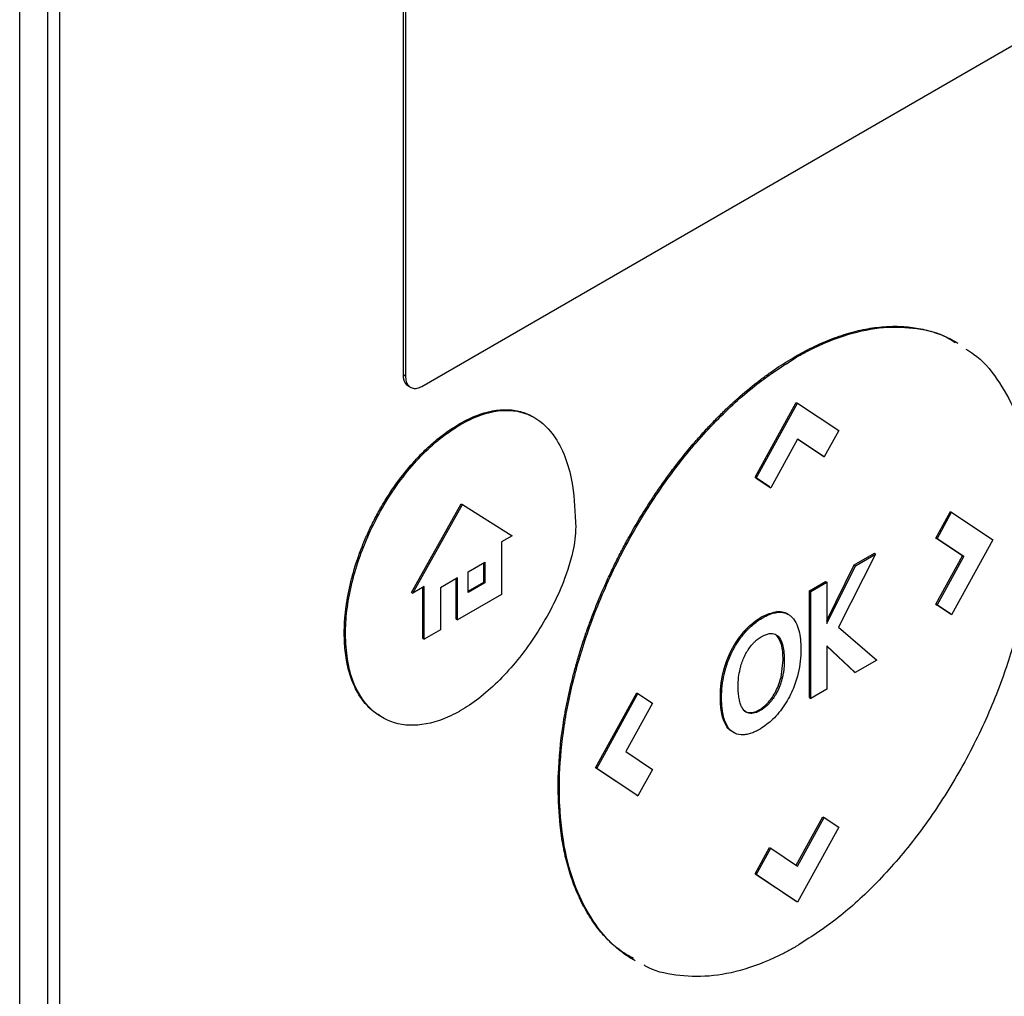
# Model space of a CAD drawing. Extents: x 0.4 to 10.6, y 0.4 to 8.1.
# Drawn here: x 3.4 to 3.4, y 5.8 to 5.8 of the extents above; entities that cross this region are included whole.
import ezdxf

# ---------------------------------------------------------------- set-up
doc = ezdxf.new("R2010")
doc.units = 0
doc.linetypes.add('SLD-SOLID', pattern=[0])
doc.layers.get('0').update_dxf_attribs({"linetype": 'CONTINUOUS'})

msp = doc.modelspace()

# ---------------------------------------------------------------- linework, layer by layer
at = {"color": 7, "linetype": 'SLD-SOLID'}
for p, q in [((3.361265, 5.711505), (3.361265, 5.858282)), ((3.362873, 5.857704), (3.362873, 5.713978)), ((3.363587, 5.713565), (3.363587, 5.857291)), ((3.383483, 5.794392), (3.383483, 5.834282)), ((3.383626, 5.79431), (3.383626, 5.834199)), ((3.428067, 5.818815), (3.384551, 5.793694)), ((3.406168, 5.795434), (3.406239, 5.795393)), ((3.383483, 5.794392), (3.383626, 5.79431)), ((3.383779, 5.793722), (3.383922, 5.79364)), ((3.403849, 5.788447), (3.406235, 5.792787)), ((3.40392, 5.788405), (3.406306, 5.792746)), ((3.406235, 5.792787), (3.406306, 5.792746)), ((3.406306, 5.792746), (3.408692, 5.79116)), ((3.386797, 5.7915), (3.386725, 5.791541)), ((3.408692, 5.79116), (3.407853, 5.789635)), ((3.40631, 5.790661), (3.404763, 5.787846)), ((3.407781, 5.789676), (3.406308, 5.790656)), ((3.407853, 5.789635), (3.40631, 5.790661)), ((3.407781, 5.789676), (3.407853, 5.789635)), ((3.404692, 5.787887), (3.403849, 5.788447)), ((3.40392, 5.788405), (3.403849, 5.788447)), ((3.40392, 5.788405), (3.404763, 5.787846)), ((3.404692, 5.787887), (3.404763, 5.787846)), ((3.383953, 5.781786), (3.386828, 5.786907)), ((3.384024, 5.781745), (3.3869, 5.786866)), ((3.386828, 5.786907), (3.3869, 5.786866)), ((3.3869, 5.786866), (3.389775, 5.785064)), ((3.41432, 5.784933), (3.415162, 5.786464)), ((3.414391, 5.784892), (3.415233, 5.786423)), ((3.415162, 5.786464), (3.415233, 5.786423)), ((3.415233, 5.786423), (3.417619, 5.784837)), ((3.389775, 5.785064), (3.389173, 5.784717)), ((3.415866, 5.783902), (3.41432, 5.784933)), ((3.41432, 5.784933), (3.414391, 5.784892)), ((3.415938, 5.78386), (3.414391, 5.784892)), ((3.389173, 5.784717), (3.389173, 5.781667)), ((3.417619, 5.784837), (3.415233, 5.780496)), ((3.410827, 5.784008), (3.408681, 5.779772)), ((3.409586, 5.783374), (3.410756, 5.78405)), ((3.409657, 5.783333), (3.410827, 5.784008)), ((3.410756, 5.78405), (3.410827, 5.784008)), ((3.414324, 5.781096), (3.415866, 5.783902)), ((3.414395, 5.781055), (3.415938, 5.78386)), ((3.415866, 5.783902), (3.415938, 5.78386)), ((3.387229, 5.782973), (3.388207, 5.783537)), ((3.388136, 5.782378), (3.388136, 5.783496)), ((3.388207, 5.783537), (3.388207, 5.782337)), ((3.407999, 5.780165), (3.409586, 5.783374)), ((3.407999, 5.779979), (3.409657, 5.783333)), ((3.409586, 5.783374), (3.409657, 5.783333)), ((3.386618, 5.782621), (3.38563, 5.782051)), ((3.386547, 5.780233), (3.386547, 5.78258)), ((3.386618, 5.780192), (3.386618, 5.782621)), ((3.387229, 5.781773), (3.387229, 5.782973)), ((3.384685, 5.782126), (3.384024, 5.781745)), ((3.384614, 5.779117), (3.384614, 5.782085)), ((3.384685, 5.779076), (3.384685, 5.782126)), ((3.38563, 5.782051), (3.38563, 5.779622)), ((3.387229, 5.781855), (3.388136, 5.782378)), ((3.388207, 5.782337), (3.387229, 5.781773)), ((3.388136, 5.782378), (3.388207, 5.782337)), ((3.407002, 5.781883), (3.407928, 5.782417)), ((3.407073, 5.781841), (3.407999, 5.782376)), ((3.407928, 5.782417), (3.407999, 5.782376)), ((3.407999, 5.782376), (3.407999, 5.779979)), ((3.383953, 5.781786), (3.384024, 5.781745)), ((3.389173, 5.781667), (3.386618, 5.780192)), ((3.407002, 5.775695), (3.407002, 5.781883)), ((3.407073, 5.781841), (3.407002, 5.781883)), ((3.407073, 5.775653), (3.407073, 5.781841)), ((3.415162, 5.780537), (3.414324, 5.781096)), ((3.414324, 5.781096), (3.414395, 5.781055)), ((3.415233, 5.780496), (3.414395, 5.781055)), ((3.405184, 5.780633), (3.405112, 5.780674)), ((3.405764, 5.78052), (3.405692, 5.780561)), ((3.415233, 5.780496), (3.415162, 5.780537)), ((3.386547, 5.780233), (3.386618, 5.780192)), ((3.408681, 5.779772), (3.410896, 5.77786)), ((3.38006, 5.779414), (3.380132, 5.779373)), ((3.38563, 5.779622), (3.384685, 5.779076)), ((3.403284, 5.779606), (3.403356, 5.779565)), ((3.405114, 5.779289), (3.405186, 5.779248)), ((3.384614, 5.779117), (3.384685, 5.779076)), ((3.409649, 5.77714), (3.407999, 5.778699)), ((3.407999, 5.778699), (3.407999, 5.776188)), ((3.409578, 5.777181), (3.407999, 5.778673)), ((3.405354, 5.776884), (3.405471, 5.777874)), ((3.405471, 5.777874), (3.405542, 5.777833)), ((3.410896, 5.77786), (3.409649, 5.77714)), ((3.402019, 5.777212), (3.402091, 5.777171)), ((3.405354, 5.776884), (3.405426, 5.776843)), ((3.409578, 5.777181), (3.409649, 5.77714)), ((3.394608, 5.771637), (3.396994, 5.775976)), ((3.39468, 5.771596), (3.397065, 5.775935)), ((3.396994, 5.775976), (3.397065, 5.775935)), ((3.397065, 5.775935), (3.397903, 5.775376)), ((3.401838, 5.775743), (3.40191, 5.775702)), ((3.407999, 5.776188), (3.407073, 5.775653)), ((3.397903, 5.775376), (3.396361, 5.772571)), ((3.404693, 5.775388), (3.404621, 5.775429)), ((3.407002, 5.775695), (3.407073, 5.775653)), ((3.403538, 5.774825), (3.403609, 5.774783)), ((3.401971, 5.774568), (3.402043, 5.774527)), ((3.396361, 5.772571), (3.397907, 5.77154)), ((3.396994, 5.770049), (3.394608, 5.771637)), ((3.39468, 5.771596), (3.394608, 5.771637)), ((3.397065, 5.770008), (3.39468, 5.771596)), ((3.397907, 5.77154), (3.397065, 5.770008)), ((3.392445, 5.770467), (3.392517, 5.770425)), ((3.396994, 5.770049), (3.397065, 5.770008)), ((3.406233, 5.765994), (3.407778, 5.768803)), ((3.406302, 5.765948), (3.407849, 5.768762)), ((3.407778, 5.768803), (3.407849, 5.768762)), ((3.407849, 5.768762), (3.408692, 5.768202)), ((3.408692, 5.768202), (3.406306, 5.763862)), ((3.403849, 5.765488), (3.404689, 5.767016)), ((3.40392, 5.765447), (3.404761, 5.766974)), ((3.404689, 5.767016), (3.404761, 5.766974)), ((3.404761, 5.766974), (3.406302, 5.765948)), ((3.406235, 5.763903), (3.403849, 5.765488)), ((3.403849, 5.765488), (3.40392, 5.765447)), ((3.406306, 5.763862), (3.40392, 5.765447)), ((3.406306, 5.763862), (3.406235, 5.763903))]:
    msp.add_line(p, q, dxfattribs=at)
for points, knots in [([(3.406168, 5.795434), (3.406216, 5.795462), (3.406454, 5.795598), (3.407073, 5.795932), (3.407833, 5.796283), (3.408586, 5.796571), (3.409332, 5.796817), (3.410066, 5.796999), (3.410784, 5.797116), (3.411313, 5.797171), (3.411833, 5.797194), (3.412341, 5.797185), (3.413003, 5.797131), (3.413641, 5.797014), (3.414251, 5.796836), (3.414694, 5.796675), (3.415119, 5.796478), (3.415421, 5.796331), (3.41557, 5.796229), (3.41559, 5.796215)], [0, 0, 0, 0, 0.013577, 0.067897, 0.176619, 0.23094, 0.28526, 0.393982, 0.448302, 0.502623, 0.556943, 0.611262, 0.665582, 0.774293, 0.828612, 0.88293, 0.937249, 0.991567, 1, 1, 1, 1]), ([(3.406239, 5.795393), (3.406287, 5.79542), (3.406525, 5.795557), (3.407528, 5.796097), (3.409202, 5.796783), (3.41132, 5.797197), (3.413249, 5.797113), (3.414634, 5.796778), (3.415287, 5.796347), (3.415439, 5.796247)], [0, 0, 0, 0, 0.013962, 0.069821, 0.294103, 0.506896, 0.719743, 0.934948, 1, 1, 1, 1]), ([(3.416055, 5.795865), (3.416208, 5.795775), (3.416916, 5.795361), (3.417898, 5.794172), (3.418974, 5.792294), (3.419674, 5.789953), (3.419941, 5.787862), (3.419958, 5.786585), (3.419962, 5.786269)], [0, 0, 0, 0, 0.057895, 0.26819, 0.478528, 0.702477, 0.926471, 1, 1, 1, 1]), ([(3.392445, 5.770467), (3.392445, 5.770522), (3.392446, 5.770797), (3.392473, 5.77197), (3.392606, 5.773366), (3.392822, 5.774678), (3.392933, 5.775277), (3.393032, 5.775759), (3.393141, 5.776244), (3.393228, 5.776608), (3.39335, 5.777096), (3.393516, 5.777707), (3.393735, 5.778444), (3.393973, 5.779182), (3.394231, 5.77992), (3.3946, 5.780904), (3.395008, 5.781884), (3.395451, 5.782857), (3.395802, 5.783581), (3.39617, 5.784299), (3.396683, 5.785247), (3.39723, 5.786178), (3.397808, 5.787086), (3.398256, 5.787755), (3.398718, 5.788411), (3.399353, 5.789266), (3.400014, 5.790089), (3.400698, 5.790874), (3.401221, 5.791443), (3.401754, 5.79199), (3.402296, 5.792516), (3.403028, 5.793185), (3.403774, 5.793806), (3.404528, 5.794372), (3.405263, 5.794888), (3.405811, 5.795219), (3.406168, 5.795434)], [0, 0, 0, 0, 0.006386, 0.031935, 0.134382, 0.159932, 0.172705, 0.198254, 0.211027, 0.2238, 0.236573, 0.262123, 0.287673, 0.313222, 0.338772, 0.364322, 0.41545, 0.441, 0.466549, 0.4921, 0.51765, 0.568781, 0.594332, 0.619882, 0.645433, 0.670984, 0.72212, 0.747671, 0.773222, 0.798774, 0.824325, 0.849876, 0.901018, 0.926569, 0.952121, 1, 1, 1, 1]), ([(3.392517, 5.770425), (3.392517, 5.770481), (3.392518, 5.770756), (3.392545, 5.771929), (3.392744, 5.774034), (3.39335, 5.776968), (3.394321, 5.780088), (3.395697, 5.783312), (3.397451, 5.786485), (3.399483, 5.789386), (3.401661, 5.791865), (3.403942, 5.793927), (3.405474, 5.794904), (3.406239, 5.795393)], [0, 0, 0, 0, 0.006393, 0.031968, 0.13452, 0.23827, 0.342005, 0.457994, 0.573942, 0.684353, 0.794714, 0.897356, 1, 1, 1, 1]), ([(3.383779, 5.793722), (3.383772, 5.793726), (3.383761, 5.793733), (3.383746, 5.793743), (3.38373, 5.793755), (3.383715, 5.793767), (3.3837, 5.79378), (3.383685, 5.793794), (3.383671, 5.793808), (3.383658, 5.793823), (3.383645, 5.793838), (3.383632, 5.793854), (3.38362, 5.793871), (3.383609, 5.793889), (3.383598, 5.793907), (3.383587, 5.793925), (3.383577, 5.793944), (3.383567, 5.793964), (3.383558, 5.793984), (3.38355, 5.794005), (3.383542, 5.794026), (3.383532, 5.794053), (3.383525, 5.794076), (3.383519, 5.794098), (3.383513, 5.794122), (3.383508, 5.794145), (3.383503, 5.79417), (3.383499, 5.794194), (3.383495, 5.794219), (3.383492, 5.794244), (3.383489, 5.79427), (3.383487, 5.794296), (3.383485, 5.794327), (3.383483, 5.794357), (3.383483, 5.79438), (3.383483, 5.794392)], [0, 0, 0, 0, 0.038512, 0.060658, 0.082805, 0.127104, 0.149251, 0.171397, 0.215696, 0.237842, 0.259989, 0.304288, 0.326434, 0.348581, 0.392879, 0.415026, 0.437172, 0.48147, 0.503617, 0.525763, 0.570061, 0.592208, 0.636506, 0.658652, 0.680799, 0.725097, 0.747243, 0.76939, 0.813687, 0.835834, 0.857981, 0.902278, 0.924425, 0.962197, 1, 1, 1, 1]), ([(3.384551, 5.793694), (3.384455, 5.79365), (3.384261, 5.79356), (3.383998, 5.793582), (3.383788, 5.793722), (3.383651, 5.793971), (3.383634, 5.7942), (3.383626, 5.79431)], [0, 0, 0, 0, 0.192838, 0.385476, 0.587438, 0.803308, 1, 1, 1, 1]), ([(3.386725, 5.791541), (3.386773, 5.791568), (3.387011, 5.791704), (3.387577, 5.791984), (3.38825, 5.792218), (3.389027, 5.792364), (3.389619, 5.792377), (3.390305, 5.792259), (3.39074, 5.792107), (3.391009, 5.791934), (3.391054, 5.791906)], [0, 0, 0, 0, 0.0295603, 0.1479214, 0.3515074, 0.4530426, 0.6560054, 0.7572169, 0.9600991, 1, 1, 1, 1]), ([(3.386797, 5.7915), (3.386844, 5.791527), (3.387083, 5.791663), (3.387983, 5.79211), (3.389472, 5.79247), (3.391134, 5.792041), (3.392549, 5.790628), (3.393345, 5.788356), (3.393426, 5.786379), (3.393461, 5.785546)], [0, 0, 0, 0, 0.011896, 0.05953, 0.225189, 0.390736, 0.562556, 0.815786, 1, 1, 1, 1]), ([(3.38006, 5.779414), (3.38006, 5.779469), (3.380062, 5.779745), (3.380081, 5.780141), (3.380123, 5.780603), (3.380179, 5.781071), (3.380276, 5.781667), (3.380434, 5.782394), (3.380701, 5.783375), (3.381051, 5.784365), (3.381476, 5.785344), (3.381833, 5.786067), (3.382224, 5.786776), (3.382648, 5.787466), (3.383238, 5.788327), (3.383874, 5.789121), (3.384538, 5.78983), (3.385052, 5.790319), (3.385777, 5.790938), (3.386341, 5.791297), (3.386725, 5.791541)], [0, 0, 0, 0, 0.013157, 0.065817, 0.092134, 0.118452, 0.171114, 0.223777, 0.276441, 0.382011, 0.434677, 0.487344, 0.540013, 0.592683, 0.645356, 0.744991, 0.794684, 0.844379, 0.894074, 1, 1, 1, 1]), ([(3.380132, 5.779373), (3.380132, 5.779428), (3.380133, 5.779704), (3.38019, 5.780901), (3.380613, 5.783123), (3.381879, 5.786204), (3.383744, 5.789006), (3.385528, 5.790712), (3.386541, 5.791341), (3.386797, 5.7915)], [0, 0, 0, 0, 0.013205, 0.06606, 0.279833, 0.493812, 0.719083, 0.929178, 1, 1, 1, 1]), ([(3.419962, 5.786269), (3.419962, 5.786214), (3.419961, 5.785939), (3.419934, 5.784766), (3.419735, 5.782661), (3.419129, 5.779727), (3.418158, 5.776607), (3.416782, 5.773383), (3.415028, 5.77021), (3.412996, 5.767309), (3.410818, 5.76483), (3.408537, 5.762768), (3.407005, 5.76179), (3.406239, 5.761302)], [0, 0, 0, 0, 0.006393, 0.031968, 0.134519, 0.238268, 0.342002, 0.457988, 0.573932, 0.684344, 0.794707, 0.897353, 1, 1, 1, 1]), ([(3.393461, 5.785546), (3.39346, 5.785491), (3.393457, 5.785213), (3.39336, 5.784254), (3.392803, 5.782296), (3.391459, 5.779635), (3.389533, 5.777071), (3.387874, 5.775595), (3.386967, 5.775045), (3.386797, 5.774942)], [0, 0, 0, 0, 0.0147829, 0.0740701, 0.243482, 0.4789443, 0.7186471, 0.94701, 1, 1, 1, 1]), ([(3.403284, 5.779606), (3.403328, 5.779652), (3.40355, 5.779885), (3.403925, 5.780188), (3.404505, 5.780539), (3.404875, 5.780621), (3.405112, 5.780674)], [0, 0, 0, 0, 0.076427, 0.384443, 0.605235, 1, 1, 1, 1]), ([(3.403356, 5.779565), (3.4034, 5.779611), (3.403622, 5.779844), (3.404134, 5.78026), (3.404724, 5.780563), (3.405085, 5.780618), (3.405184, 5.780633)], [0, 0, 0, 0, 0.07645, 0.384559, 0.831151, 1, 1, 1, 1]), ([(3.405112, 5.780674), (3.405156, 5.780677), (3.405287, 5.780684), (3.405473, 5.780653), (3.40562, 5.780606), (3.405682, 5.780565), (3.405691, 5.780559)], [0, 0, 0, 0, 0.203993, 0.612904, 0.943928, 1, 1, 1, 1]), ([(3.405184, 5.780633), (3.405227, 5.780635), (3.405358, 5.780643), (3.405545, 5.780614), (3.40574, 5.780542), (3.405844, 5.780468), (3.405897, 5.78043)], [0, 0, 0, 0, 0.159377, 0.478853, 0.737478, 1, 1, 1, 1]), ([(3.405897, 5.78043), (3.405926, 5.780404), (3.406075, 5.780273), (3.40635, 5.779835), (3.40649, 5.779159), (3.406501, 5.778628), (3.406504, 5.778483)], [0, 0, 0, 0, 0.067556, 0.339646, 0.820404, 1, 1, 1, 1]), ([(3.382143, 5.774636), (3.381972, 5.77474), (3.381682, 5.774917), (3.381339, 5.775271), (3.380972, 5.775728), (3.380669, 5.776269), (3.380433, 5.776877), (3.380289, 5.777364), (3.38018, 5.777882), (3.380084, 5.778553), (3.380069, 5.779081), (3.38006, 5.779414)], [0, 0, 0, 0, 0.12771, 0.217542, 0.307373, 0.487366, 0.577195, 0.667022, 0.756848, 0.846674, 1, 1, 1, 1]), ([(3.386797, 5.774942), (3.386749, 5.774915), (3.386511, 5.774779), (3.385578, 5.774316), (3.384029, 5.773943), (3.382255, 5.774359), (3.380895, 5.775667), (3.380217, 5.777482), (3.380154, 5.778877), (3.380132, 5.779373)], [0, 0, 0, 0, 0.013198, 0.066043, 0.258662, 0.450991, 0.656911, 0.877903, 1, 1, 1, 1]), ([(3.402019, 5.777212), (3.402021, 5.777219), (3.402025, 5.777235), (3.402031, 5.777258), (3.402037, 5.777281), (3.402044, 5.777304), (3.40205, 5.777326), (3.402056, 5.777349), (3.402063, 5.777372), (3.40207, 5.777395), (3.402076, 5.777418), (3.402083, 5.777441), (3.40209, 5.777464), (3.402097, 5.777487), (3.402104, 5.77751), (3.402112, 5.777533), (3.402119, 5.777557), (3.402126, 5.77758), (3.402134, 5.777603), (3.40214, 5.777622), (3.402147, 5.777641), (3.402153, 5.77766), (3.402161, 5.777683), (3.402169, 5.777706), (3.402177, 5.777729), (3.402184, 5.777749), (3.402191, 5.777768), (3.402198, 5.777787), (3.402206, 5.77781), (3.402215, 5.777833), (3.402222, 5.777852), (3.402229, 5.777872), (3.402237, 5.777891), (3.402246, 5.777914), (3.402255, 5.777937), (3.402262, 5.777956), (3.40227, 5.777975), (3.402278, 5.777994), (3.402287, 5.778017), (3.402295, 5.778036), (3.402303, 5.778056), (3.402311, 5.778075), (3.402321, 5.778098), (3.402329, 5.778117), (3.402337, 5.778136), (3.402346, 5.778155), (3.402356, 5.778178), (3.402364, 5.778197), (3.402373, 5.778216), (3.402382, 5.778235), (3.402392, 5.778257), (3.402401, 5.778276), (3.40241, 5.778295), (3.402419, 5.778314), (3.402428, 5.778333), (3.402437, 5.778352), (3.402446, 5.778371), (3.402457, 5.778393), (3.402467, 5.778412), (3.402476, 5.778431), (3.402486, 5.778449), (3.402495, 5.778468), (3.402505, 5.778487), (3.402515, 5.778505), (3.402538, 5.77855), (3.402566, 5.778602), (3.402595, 5.778653), (3.402612, 5.778682), (3.402624, 5.778704), (3.402637, 5.778726), (3.40265, 5.778748), (3.402661, 5.778766), (3.402671, 5.778784), (3.402682, 5.778802), (3.402693, 5.77882), (3.402704, 5.778838), (3.402715, 5.778856), (3.402727, 5.778874), (3.402738, 5.778892), (3.402749, 5.778909), (3.40276, 5.778927), (3.402772, 5.778945), (3.402781, 5.778959), (3.402792, 5.778976), (3.402804, 5.778994), (3.402816, 5.779011), (3.402827, 5.779028), (3.402839, 5.779046), (3.402851, 5.779063), (3.402863, 5.77908), (3.402875, 5.779097), (3.402887, 5.779114), (3.402899, 5.779131), (3.402911, 5.779148), (3.402923, 5.779165), (3.402936, 5.779182), (3.402946, 5.779195), (3.402958, 5.779212), (3.40297, 5.779229), (3.402983, 5.779245), (3.402995, 5.779262), (3.403008, 5.779278), (3.403021, 5.779295), (3.403033, 5.779311), (3.403046, 5.779327), (3.403059, 5.779343), (3.403072, 5.779359), (3.403085, 5.779375), (3.403098, 5.779391), (3.403111, 5.779407), (3.403121, 5.77942), (3.403134, 5.779435), (3.403147, 5.779451), (3.403161, 5.779467), (3.403174, 5.779482), (3.403187, 5.779498), (3.4032, 5.779513), (3.403214, 5.779528), (3.403227, 5.779543), (3.403241, 5.779558), (3.403254, 5.779573), (3.403268, 5.779588), (3.403279, 5.7796), (3.403284, 5.779606)], [0, 0, 0, 0, 0.00905, 0.0181, 0.02715, 0.0362, 0.045251, 0.054301, 0.063351, 0.072401, 0.081451, 0.090501, 0.099551, 0.108601, 0.117652, 0.126702, 0.135752, 0.144802, 0.153852, 0.162902, 0.167427, 0.176477, 0.185528, 0.194578, 0.203628, 0.212678, 0.217203, 0.226253, 0.235303, 0.244353, 0.253404, 0.257929, 0.266979, 0.276029, 0.285079, 0.294129, 0.298654, 0.307704, 0.316755, 0.325805, 0.33033, 0.33938, 0.34843, 0.35748, 0.362005, 0.371055, 0.380106, 0.389156, 0.393681, 0.402731, 0.411781, 0.420831, 0.425356, 0.434406, 0.443457, 0.447982, 0.457032, 0.466082, 0.475132, 0.479657, 0.488707, 0.497757, 0.502282, 0.511333, 0.520383, 0.556588, 0.574688, 0.583738, 0.592789, 0.601839, 0.610889, 0.619939, 0.624464, 0.633514, 0.642564, 0.647089, 0.65614, 0.66519, 0.669715, 0.678765, 0.687815, 0.69234, 0.70139, 0.705915, 0.714966, 0.724016, 0.728541, 0.737591, 0.746641, 0.751166, 0.760216, 0.769267, 0.773792, 0.782842, 0.791892, 0.796417, 0.805467, 0.809992, 0.819042, 0.828093, 0.832618, 0.841668, 0.850718, 0.855243, 0.864293, 0.873343, 0.877868, 0.886919, 0.895969, 0.900494, 0.909544, 0.914069, 0.923119, 0.932169, 0.936694, 0.945745, 0.954795, 0.95932, 0.96837, 0.97742, 0.981945, 0.990972, 1, 1, 1, 1]), ([(3.402091, 5.777171), (3.402107, 5.777232), (3.40219, 5.777539), (3.402423, 5.778186), (3.402844, 5.778963), (3.403215, 5.7794), (3.403356, 5.779565)], [0, 0, 0, 0, 0.072635, 0.364591, 0.760363, 1, 1, 1, 1]), ([(3.403698, 5.778792), (3.403742, 5.778839), (3.40383, 5.778932), (3.403998, 5.779082), (3.404124, 5.779162), (3.404203, 5.779212)], [0, 0, 0, 0, 0.275055, 0.550125, 1, 1, 1, 1]), ([(3.404203, 5.779212), (3.40425, 5.779238), (3.404447, 5.779347), (3.404764, 5.77944), (3.405038, 5.779375), (3.40515, 5.779279), (3.405186, 5.779248)], [0, 0, 0, 0, 0.127078, 0.523825, 0.848004, 1, 1, 1, 1]), ([(3.405471, 5.777874), (3.405464, 5.778191), (3.405452, 5.778758), (3.405218, 5.779127), (3.405114, 5.779289)], [0, 0, 0, 0, 0.558389, 1, 1, 1, 1]), ([(3.405186, 5.779248), (3.405213, 5.779218), (3.405343, 5.779076), (3.40551, 5.778628), (3.40553, 5.778129), (3.405542, 5.777833)], [0, 0, 0, 0, 0.097465, 0.466057, 1, 1, 1, 1]), ([(3.403276, 5.778164), (3.403307, 5.778224), (3.40337, 5.778343), (3.403506, 5.77856), (3.403623, 5.778701), (3.403698, 5.778792)], [0, 0, 0, 0, 0.264434, 0.528892, 1, 1, 1, 1]), ([(3.402981, 5.777346), (3.402996, 5.777407), (3.403038, 5.777572), (3.403131, 5.777848), (3.403227, 5.778058), (3.403276, 5.778164)], [0, 0, 0, 0, 0.224451, 0.608267, 1, 1, 1, 1]), ([(3.406504, 5.778483), (3.406503, 5.778428), (3.406502, 5.778151), (3.40644, 5.777429), (3.406166, 5.776367), (3.405588, 5.775251), (3.404902, 5.774395), (3.404391, 5.774045), (3.404141, 5.773875)], [0, 0, 0, 0, 0.034909, 0.174912, 0.437053, 0.627124, 0.817755, 1, 1, 1, 1]), ([(3.405542, 5.777833), (3.405541, 5.777778), (3.40554, 5.777611), (3.405521, 5.777363), (3.405482, 5.777086), (3.405444, 5.776924), (3.405426, 5.776843)], [0, 0, 0, 0, 0.176207, 0.528961, 0.763539, 1, 1, 1, 1]), ([(3.401838, 5.775743), (3.401838, 5.77575), (3.401838, 5.77576), (3.401838, 5.775774), (3.401838, 5.775784), (3.401838, 5.775795), (3.401838, 5.775809), (3.401839, 5.775823), (3.401839, 5.775836), (3.401839, 5.775847), (3.401839, 5.775857), (3.401839, 5.775868), (3.40184, 5.775878), (3.40184, 5.775892), (3.40184, 5.775906), (3.401841, 5.77592), (3.401841, 5.77593), (3.401841, 5.775941), (3.401842, 5.775951), (3.401842, 5.775962), (3.401842, 5.775972), (3.401843, 5.775986), (3.401843, 5.776), (3.401844, 5.776015), (3.401844, 5.776025), (3.401845, 5.776036), (3.401845, 5.776046), (3.401846, 5.776057), (3.401846, 5.776068), (3.401847, 5.776078), (3.401848, 5.776092), (3.401849, 5.776106), (3.401849, 5.776121), (3.40185, 5.776131), (3.401851, 5.776142), (3.401852, 5.776153), (3.401852, 5.776163), (3.401853, 5.776174), (3.401854, 5.776185), (3.401854, 5.776196), (3.401855, 5.776206), (3.401856, 5.776221), (3.401857, 5.776235), (3.401859, 5.776249), (3.40186, 5.77626), (3.40186, 5.776271), (3.401861, 5.776282), (3.401862, 5.776292), (3.401863, 5.776303), (3.401864, 5.776314), (3.401865, 5.776325), (3.401866, 5.776336), (3.401867, 5.776347), (3.401868, 5.776357), (3.40187, 5.776372), (3.401871, 5.776386), (3.401873, 5.776401), (3.401874, 5.776412), (3.401875, 5.776423), (3.401877, 5.776434), (3.401878, 5.776445), (3.401879, 5.776456), (3.40188, 5.776467), (3.401882, 5.776478), (3.401883, 5.776488), (3.401884, 5.776499), (3.401886, 5.77651), (3.401887, 5.776521), (3.401889, 5.776532), (3.40189, 5.776543), (3.401891, 5.776554), (3.401893, 5.776565), (3.401894, 5.776577), (3.401896, 5.776588), (3.401898, 5.776599), (3.401899, 5.77661), (3.401901, 5.776621), (3.401903, 5.776636), (3.401905, 5.77665), (3.401907, 5.776665), (3.401909, 5.776676), (3.401911, 5.776687), (3.401913, 5.776698), (3.401914, 5.77671), (3.401916, 5.776721), (3.401918, 5.776732), (3.40192, 5.776743), (3.401922, 5.776754), (3.401924, 5.776765), (3.401926, 5.776777), (3.401928, 5.776788), (3.40193, 5.776799), (3.401932, 5.77681), (3.401934, 5.776821), (3.401936, 5.776833), (3.401938, 5.776844), (3.401942, 5.776866), (3.401948, 5.7769), (3.401956, 5.776938), (3.401962, 5.776968), (3.401967, 5.776991), (3.401972, 5.777013), (3.401976, 5.777032), (3.40198, 5.777051), (3.401985, 5.77707), (3.40199, 5.777093), (3.401995, 5.777116), (3.402001, 5.777138), (3.402007, 5.777162), (3.402013, 5.777186), (3.402017, 5.777203), (3.402019, 5.777212)], [0, 0, 0, 0, 0.014877, 0.022315, 0.029753, 0.037191, 0.044629, 0.059506, 0.066944, 0.074383, 0.081821, 0.089259, 0.096697, 0.104135, 0.119012, 0.12645, 0.133889, 0.141327, 0.148765, 0.156203, 0.163641, 0.17108, 0.185956, 0.193394, 0.200833, 0.208271, 0.215709, 0.223147, 0.230586, 0.238024, 0.245462, 0.260339, 0.267777, 0.275215, 0.282653, 0.290092, 0.29753, 0.304968, 0.312406, 0.319845, 0.327283, 0.334721, 0.349598, 0.357036, 0.364474, 0.371912, 0.379351, 0.386789, 0.394227, 0.401665, 0.409104, 0.416542, 0.42398, 0.431418, 0.438857, 0.453733, 0.461172, 0.46861, 0.476048, 0.483486, 0.490924, 0.498363, 0.505801, 0.513239, 0.520677, 0.528116, 0.535554, 0.542992, 0.55043, 0.557869, 0.565307, 0.572745, 0.580183, 0.587622, 0.59506, 0.602498, 0.609936, 0.617375, 0.632251, 0.63969, 0.647128, 0.654566, 0.662004, 0.669443, 0.676881, 0.684319, 0.691757, 0.699196, 0.706634, 0.714072, 0.72151, 0.728949, 0.736387, 0.743825, 0.751263, 0.758702, 0.76614, 0.795893, 0.825647, 0.840523, 0.8554, 0.870276, 0.885153, 0.892591, 0.907468, 0.922344, 0.937221, 0.952097, 0.966974, 0.983487, 1, 1, 1, 1]), ([(3.40191, 5.775702), (3.40191, 5.775757), (3.401913, 5.776034), (3.401947, 5.776517), (3.402045, 5.776965), (3.402091, 5.777171)], [0, 0, 0, 0, 0.1191274, 0.5967425, 1, 1, 1, 1]), ([(3.402869, 5.776367), (3.40287, 5.776422), (3.402872, 5.776588), (3.402893, 5.77691), (3.402949, 5.777188), (3.402981, 5.777346)], [0, 0, 0, 0, 0.178161, 0.534819, 1, 1, 1, 1]), ([(3.404621, 5.775429), (3.4047, 5.775525), (3.40486, 5.77572), (3.405147, 5.776209), (3.405269, 5.776607), (3.405354, 5.776884)], [0, 0, 0, 0, 0.22746, 0.462758, 1, 1, 1, 1]), ([(3.402954, 5.775504), (3.402944, 5.775552), (3.402914, 5.775696), (3.402876, 5.775978), (3.402872, 5.776227), (3.402869, 5.776367)], [0, 0, 0, 0, 0.179618, 0.539095, 1, 1, 1, 1]), ([(3.405426, 5.776843), (3.405409, 5.776782), (3.405327, 5.776473), (3.405123, 5.775943), (3.404825, 5.775558), (3.404693, 5.775388)], [0, 0, 0, 0, 0.12094, 0.61134, 1, 1, 1, 1]), ([(3.401971, 5.774568), (3.40197, 5.774574), (3.401967, 5.774585), (3.401962, 5.774603), (3.401957, 5.77462), (3.401953, 5.774637), (3.401949, 5.774655), (3.401944, 5.774673), (3.401936, 5.774708), (3.401924, 5.774762), (3.401914, 5.774816), (3.401908, 5.77485), (3.401905, 5.774865), (3.401902, 5.774881), (3.401899, 5.774899), (3.401896, 5.774918), (3.401893, 5.774936), (3.401891, 5.774955), (3.401888, 5.774971), (3.401886, 5.774986), (3.401884, 5.775002), (3.401881, 5.775021), (3.401879, 5.77504), (3.401877, 5.775059), (3.401874, 5.775078), (3.401872, 5.775098), (3.40187, 5.775117), (3.401868, 5.775136), (3.401866, 5.775155), (3.401864, 5.775175), (3.401862, 5.775191), (3.401861, 5.775207), (3.401859, 5.775224), (3.401858, 5.775243), (3.401856, 5.775263), (3.401855, 5.775282), (3.401853, 5.775302), (3.401852, 5.775322), (3.40185, 5.775342), (3.401849, 5.775358), (3.401849, 5.775372), (3.401848, 5.775381), (3.401847, 5.775391), (3.401847, 5.775401), (3.401846, 5.775411), (3.401846, 5.775421), (3.401845, 5.775431), (3.401845, 5.775441), (3.401844, 5.775452), (3.401844, 5.775462), (3.401844, 5.775472), (3.401843, 5.775482), (3.401843, 5.775492), (3.401842, 5.775502), (3.401842, 5.775512), (3.401842, 5.775522), (3.401841, 5.775532), (3.401841, 5.775542), (3.401841, 5.775556), (3.40184, 5.775569), (3.40184, 5.775583), (3.40184, 5.775593), (3.40184, 5.775603), (3.401839, 5.775613), (3.401839, 5.775624), (3.401839, 5.775634), (3.401839, 5.775644), (3.401839, 5.775654), (3.401839, 5.775665), (3.401838, 5.775675), (3.401838, 5.775685), (3.401838, 5.775695), (3.401838, 5.775706), (3.401838, 5.775716), (3.401838, 5.775728), (3.401838, 5.775738), (3.401838, 5.775743)], [0, 0, 0, 0, 0.016307, 0.032615, 0.048922, 0.06523, 0.081537, 0.097845, 0.114152, 0.179386, 0.244619, 0.260926, 0.26908, 0.285387, 0.301695, 0.318002, 0.334309, 0.350617, 0.366924, 0.375078, 0.391385, 0.407693, 0.424, 0.440308, 0.456615, 0.472923, 0.48923, 0.505537, 0.521845, 0.538152, 0.55446, 0.562613, 0.578921, 0.595228, 0.611536, 0.627843, 0.644151, 0.660458, 0.676765, 0.693073, 0.701226, 0.70938, 0.717534, 0.725688, 0.733841, 0.741995, 0.750149, 0.758302, 0.766456, 0.77461, 0.782763, 0.790917, 0.799071, 0.807225, 0.815378, 0.823532, 0.831686, 0.839839, 0.847993, 0.8643, 0.872454, 0.880608, 0.888762, 0.896915, 0.905069, 0.913223, 0.921376, 0.92953, 0.937684, 0.945837, 0.953991, 0.962145, 0.970299, 0.978452, 0.986606, 1, 1, 1, 1]), ([(3.402043, 5.774527), (3.402031, 5.774573), (3.401994, 5.774712), (3.401952, 5.774959), (3.401916, 5.775303), (3.401912, 5.775557), (3.40191, 5.775702)], [0, 0, 0, 0, 0.130522, 0.391716, 0.65285, 1, 1, 1, 1]), ([(3.403202, 5.774971), (3.403177, 5.775003), (3.403108, 5.77509), (3.403018, 5.775263), (3.402976, 5.775423), (3.402954, 5.775504)], [0, 0, 0, 0, 0.2236862, 0.6079315, 1, 1, 1, 1]), ([(3.403538, 5.774825), (3.403617, 5.77483), (3.403778, 5.77484), (3.404054, 5.77496), (3.404344, 5.775146), (3.404529, 5.775335), (3.404621, 5.775429)], [0, 0, 0, 0, 0.23007, 0.470824, 0.736791, 1, 1, 1, 1]), ([(3.404693, 5.775388), (3.404649, 5.775341), (3.404476, 5.775158), (3.404145, 5.774915), (3.403817, 5.774789), (3.40365, 5.774784), (3.403609, 5.774783)], [0, 0, 0, 0, 0.128155, 0.502511, 0.879599, 1, 1, 1, 1]), ([(3.403131, 5.775012), (3.403188, 5.774959), (3.403301, 5.774855), (3.40346, 5.774835), (3.403538, 5.774825)], [0, 0, 0, 0, 0.504339, 1, 1, 1, 1]), ([(3.403609, 5.774783), (3.403568, 5.774787), (3.403486, 5.774795), (3.403342, 5.774846), (3.403257, 5.774922), (3.403202, 5.774971)], [0, 0, 0, 0, 0.2595562, 0.5190851, 1, 1, 1, 1]), ([(3.40261, 5.773674), (3.402599, 5.773678), (3.402444, 5.773746), (3.402179, 5.773995), (3.402044, 5.774369), (3.401971, 5.774568)], [0, 0, 0, 0, 0.032684, 0.484008, 1, 1, 1, 1]), ([(3.403164, 5.773538), (3.403121, 5.773537), (3.402906, 5.773537), (3.402561, 5.773653), (3.402223, 5.774006), (3.402102, 5.774355), (3.402043, 5.774527)], [0, 0, 0, 0, 0.076781, 0.387163, 0.69726, 1, 1, 1, 1]), ([(3.404141, 5.773875), (3.404093, 5.773848), (3.40395, 5.773768), (3.403713, 5.773659), (3.403431, 5.773564), (3.403253, 5.773546), (3.403164, 5.773538)], [0, 0, 0, 0, 0.142418, 0.427566, 0.711018, 1, 1, 1, 1]), ([(3.396911, 5.760465), (3.396876, 5.760483), (3.396566, 5.760648), (3.39615, 5.760943), (3.395667, 5.761345), (3.395324, 5.761675), (3.394998, 5.762029), (3.394588, 5.762535), (3.394215, 5.763089), (3.393881, 5.763688), (3.39365, 5.764158), (3.393474, 5.764568), (3.393343, 5.764906), (3.393219, 5.76525), (3.393105, 5.765605), (3.393001, 5.765968), (3.392903, 5.766338), (3.392816, 5.766716), (3.392682, 5.767393), (3.392501, 5.768568), (3.392467, 5.769734), (3.392445, 5.770467)], [0, 0, 0, 0, 0.01209, 0.106752, 0.154055, 0.201357, 0.24866, 0.295962, 0.390618, 0.43792, 0.485222, 0.532524, 0.556172, 0.579819, 0.627121, 0.650769, 0.674417, 0.721718, 0.745366, 0.840016, 1, 1, 1, 1]), ([(3.396815, 5.760587), (3.396527, 5.76075), (3.395679, 5.761231), (3.394577, 5.762515), (3.393506, 5.764403), (3.392805, 5.766741), (3.392538, 5.768833), (3.392521, 5.77011), (3.392517, 5.770425)], [0, 0, 0, 0, 0.102801, 0.303063, 0.503365, 0.716635, 0.929947, 1, 1, 1, 1]), ([(3.406239, 5.761302), (3.406192, 5.761274), (3.405953, 5.761138), (3.40495, 5.760598), (3.403277, 5.759913), (3.401158, 5.759495), (3.399236, 5.759592), (3.397986, 5.759856), (3.397454, 5.76019), (3.39743, 5.760205)], [0, 0, 0, 0, 0.0147738, 0.0738827, 0.3112106, 0.5363732, 0.7615936, 0.9893082, 1, 1, 1, 1])]:
    msp.add_open_spline(points, degree=3, knots=knots, dxfattribs=at)

doc.saveas('drawing.dxf')
